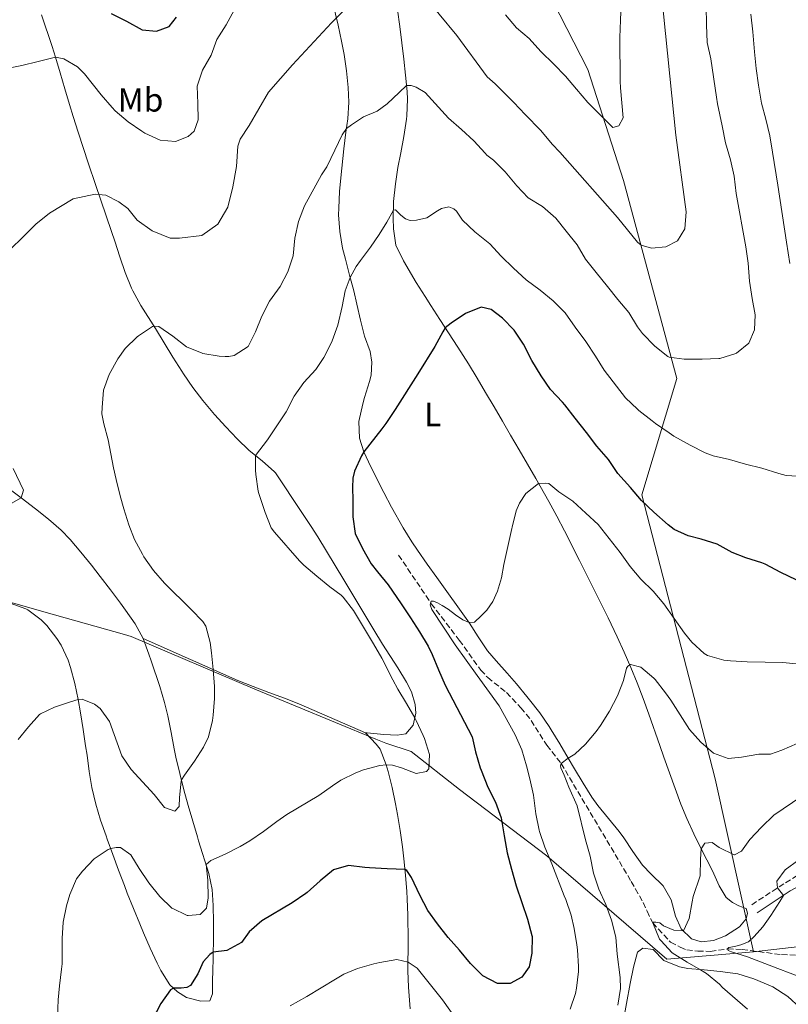
# Model space of a CAD drawing. Units: metres. Extents: x 634783 to 638240, y 4727432 to 4729812.
# Drawn here: x 635024 to 635254, y 4729179 to 4729473 of the extents above; entities that cross this region are included whole.
import ezdxf
from ezdxf.enums import TextEntityAlignment as Align

# ---------------------------------------------------------------- set-up
doc = ezdxf.new("R2010")
doc.units = ezdxf.units.M
doc.header["$MEASUREMENT"] = 0
doc.linetypes.add('DGN Style 3', pattern=[2.435891, 1.739922, -0.695969])
for name, color, linetype, lineweight in [('Barranco lineal', 142, 'DGN Style 3', 13), ('Camino', 7, 'DGN Style 3', 0), ('Curva de nivel directora', 30, 'Continuous', 30), ('Curva de nivel intermedia', 30, 'Continuous', 0), ('Etiqueta de uso rústico', 92, 'Continuous', 0), ('Límite de Concejo', 7, 'Continuous', 0), ('Límite de municipio', 7, 'Continuous', 0), ('Línea de cambio de uso (parcela vista)', 92, 'Continuous', 0), ('Margen derecho', 7, 'Continuous', 0)]:
    doc.layers.add(name, color=color, linetype=linetype, lineweight=lineweight)
doc.styles.add('Style-Arial', font='arial.ttf')

msp = doc.modelspace()

# ---------------------------------------------------------------- linework, layer by layer
at = {"layer": 'Barranco lineal', "color": 142, "linetype": 'DGN Style 3', "lineweight": 13}
msp.add_polyline3d([(635136.92, 4729313.24, 621.55), (635146.73, 4729298.71, 620.32), (635155.11, 4729287.76, 619.77), (635161.53, 4729278.86, 618.95), (635163.63, 4729276.59, 618.68), (635169.26, 4729272.12, 617.72), (635173.57, 4729267.58, 617.17), (635176.61, 4729263.77, 616.63), (635181.3, 4729256.37, 615.53), (635185.6, 4729250.89, 615), (635206.57, 4729215.58, 611.86), (635210.14, 4729209.35, 610.76), (635211.34, 4729206.71, 610.08), (635212.99, 4729203.21, 610), (635218.34, 4729197.46, 609.18), (635221.19, 4729195.94, 608.22), (635223.16, 4729195.17, 607.95), (635226.5, 4729194.81, 607.27), (635230.23, 4729194.7, 606.45), (635235.42, 4729195.46, 605), (635239.79, 4729195.24, 603.91), (635251.56, 4729193.74, 602.13), (635259.87, 4729193.39, 600.63)], dxfattribs=at)
at = {"layer": 'Camino', "color": 7, "linetype": 'DGN Style 3', "lineweight": 0}
msp.add_polyline3d([(635242.65, 4729208.64, 605.82), (635252.72, 4729215.24, 604.51), (635256.95, 4729217.83, 603.89)], dxfattribs=at)
at = {"layer": 'Curva de nivel directora', "color": 30, "linetype": 'Continuous', "lineweight": 30, "flags": 128}
for points, elevation in [([(635050.91, 4729475.28), (635055.51, 4729473), (635060.17, 4729470.39), (635064.46, 4729469.92), (635068.23, 4729471.36), (635070.5, 4729474.17)], 650), ([(635251.3, 4729308.05), (635246.65, 4729310.51), (635245.63, 4729310.91), (635240.85, 4729312.4), (635236.82, 4729313.97), (635232.26, 4729316.48), (635227.45, 4729317.97), (635223.64, 4729319.03), (635219.4, 4729320.9), (635217.62, 4729322.32), (635213.35, 4729326.13), (635209.69, 4729329.54), (635206.35, 4729333.45), (635202.51, 4729337.63), (635199.77, 4729341.81), (635196.29, 4729345.79), (635193.18, 4729349.91), (635189.74, 4729354.19), (635186.68, 4729358.15), (635185.95, 4729359.01), (635182.45, 4729362.78), (635179.63, 4729366.91), (635176.84, 4729371.45), (635174.28, 4729376.29), (635171.55, 4729380.56), (635168.01, 4729384.09), (635164.61, 4729386.7), (635161.69, 4729387.43), (635156.99, 4729385.5), (635152.63, 4729382.66), (635150.91, 4729381.18), (635150.16, 4729380), (635147.78, 4729375.61), (635142.67, 4729367.45), (635135.88, 4729356.82), (635133.13, 4729352.64), (635131.94, 4729350.98), (635126.58, 4729344.12), (635125.79, 4729342.94), (635123.77, 4729338.35), (635123.26, 4729336.3), (635123.17, 4729333.48), (635123.28, 4729329.7), (635123.23, 4729324.66), (635123.94, 4729319.71), (635126.12, 4729315.21), (635128.68, 4729310.63), (635130.61, 4729308.2), (635133.85, 4729304.39), (635137.74, 4729298.62), (635140.48, 4729294.44), (635143.17, 4729290.26), (635145.76, 4729285.98), (635146.98, 4729283.54), (635148.84, 4729278.89), (635150.85, 4729274.31), (635158.97, 4729258.89), (635159.98, 4729254.43), (635161.35, 4729249.62), (635161.61, 4729248.86), (635163.68, 4729243.86), (635165.95, 4729239.32), (635167.63, 4729234.62), (635168.58, 4729229.31), (635169.41, 4729224.16), (635170.69, 4729219.33), (635172.15, 4729214.27), (635175.54, 4729204.29), (635176.83, 4729199.46), (635176.88, 4729199.19), (635176.81, 4729194.19), (635176.03, 4729190.05), (635173.78, 4729186.94), (635170.32, 4729185.14), (635166.58, 4729185.07), (635162.13, 4729187.36), (635161.93, 4729187.54), (635158.43, 4729191.1), (635155.21, 4729195.02), (635151.79, 4729198.84), (635148.56, 4729202.89), (635145.67, 4729206.97), (635143.34, 4729211.49), (635140.83, 4729216.76), (635139.39, 4729218.88), (635138.86, 4729219.22), (635133.49, 4729219.37), (635128.24, 4729219.71), (635126.87, 4729219.83), (635121.91, 4729220.38), (635117.42, 4729219.08), (635113.42, 4729215.85), (635109.55, 4729212.36), (635109.17, 4729212.06), (635105.04, 4729209.24), (635096.05, 4729203.86), (635092.26, 4729200.59), (635089.87, 4729197.35), (635085.48, 4729194.96), (635081.45, 4729194.46), (635080.4, 4729193.79)], 625), ([(635255.98, 4729305.83), (635251.3, 4729308.05)], 625), ([(635080.4, 4729193.79), (635078.42, 4729191.6), (635076.85, 4729187.98), (635074.63, 4729184.48), (635073.58, 4729183.94), (635071.89, 4729183.72), (635069.53, 4729183.7), (635068.63, 4729183.22), (635065.73, 4729179.06), (635063.21, 4729174.09)], 625)]:
    msp.add_lwpolyline(points, dxfattribs=dict(at, elevation=elevation))
at = {"layer": 'Curva de nivel intermedia', "color": 30, "linetype": 'Continuous', "lineweight": 0, "flags": 128}
for points, elevation in [([(635143.77, 4729481.56), (635154.41, 4729468.68), (635163.41, 4729456.27), (635165.87, 4729454.16), (635171.4, 4729448.64), (635174.84, 4729445), (635179.52, 4729440.24), (635182.93, 4729436.18), (635185.23, 4729433.81), (635202.43, 4729414.18), (635208.45, 4729406.8), (635209.53, 4729405.96), (635212.63, 4729405.09), (635216.97, 4729405.44), (635220.45, 4729407.27), (635222.61, 4729410.87), (635222.96, 4729415.93), (635219.93, 4729438.83), (635215.62, 4729481.1)], 640), ([(635018.55, 4729402.56), (635026.64, 4729410.55), (635028.37, 4729412.19), (635032.43, 4729415.53), (635039.57, 4729419.77), (635046.16, 4729421.25), (635049.35, 4729420.86), (635053.17, 4729418.93), (635055.92, 4729416.94), (635058.73, 4729413.47), (635063.15, 4729410.2), (635068.59, 4729408.01), (635071.37, 4729408.03), (635078.03, 4729408.86), (635082.88, 4729412.26), (635085.79, 4729417.35), (635087.35, 4729423.36), (635088.45, 4729429.51), (635088.8, 4729435.6), (635089.5, 4729437.67), (635092.19, 4729441.77), (635097.96, 4729451.67), (635105.14, 4729459.9), (635116.85, 4729472.46), (635121.6, 4729477.21)], 640), ([(635228.95, 4729477.45), (635229.05, 4729471.85), (635229.3, 4729466.59), (635230.4, 4729461.71), (635232.04, 4729450.22), (635232.39, 4729448.27), (635233.75, 4729441.6), (635234.82, 4729436.54), (635236.26, 4729431.43), (635237.37, 4729426.56), (635237.97, 4729421.45), (635240.88, 4729405.5), (635241.56, 4729400.55), (635241.98, 4729395.17), (635242.72, 4729390.02), (635243.67, 4729385.12), (635243.51, 4729380.64), (635241.73, 4729376.68), (635238.12, 4729373.65), (635237.87, 4729373.52), (635233.09, 4729372.09), (635232.74, 4729372.06), (635227.75, 4729371.85), (635222.41, 4729371.83), (635217.93, 4729372.43), (635217.51, 4729372.61), (635213.61, 4729375.73), (635209.93, 4729379.51), (635208.44, 4729381.53), (635205.84, 4729385.8), (635202.52, 4729389.69), (635199.43, 4729393.62), (635196.05, 4729397.79), (635192.9, 4729401.75), (635190.36, 4729406.06), (635187.09, 4729410.09), (635183.96, 4729414.03), (635180.05, 4729417.5), (635175.7, 4729420.06), (635172.31, 4729423.73), (635168.88, 4729427.89), (635165.31, 4729431.39), (635163.37, 4729432.91), (635162.8, 4729433.48), (635159.43, 4729437.18), (635155.73, 4729440.59), (635151.92, 4729443.9), (635144.92, 4729451.61), (635142.2, 4729453.23), (635140.66, 4729453.68), (635139.31, 4729453.74), (635137.06, 4729451.62), (635133.56, 4729448.27), (635130.55, 4729445.99), (635126.39, 4729444.35), (635122.82, 4729441.95), (635121.34, 4729440.86), (635120.02, 4729438.92), (635117.89, 4729434.41), (635115.48, 4729429.43), (635113.83, 4729427.01), (635108.82, 4729417.69), (635106.94, 4729413.05), (635105.89, 4729408), (635105.38, 4729402.75), (635103.8, 4729398), (635101.44, 4729393.58), (635098.33, 4729389.15), (635096.04, 4729384.7), (635094.07, 4729380.05), (635091.9, 4729375.64), (635087.71, 4729372.91), (635086.16, 4729372.64), (635085.06, 4729372.65), (635083.24, 4729372.76), (635078.31, 4729373.58), (635078.1, 4729373.63), (635073.5, 4729375.57), (635069.34, 4729378.74), (635065.14, 4729381.57), (635063.69, 4729381.74), (635063.3, 4729381.57)], 635), ([(635203.54, 4729478.36), (635203.4, 4729473.27), (635203.2, 4729468.02), (635203.3, 4729454.98), (635203.39, 4729453.01), (635204.2, 4729444.02), (635202.85, 4729441.63), (635201.02, 4729441.11), (635193.55, 4729448.63), (635190.16, 4729452.59), (635186.88, 4729456.52), (635183.37, 4729460.09), (635179.52, 4729463.85), (635176.01, 4729467.73), (635172.19, 4729470.98), (635168.93, 4729474.82)], 645), ([(635087.76, 4729476.2), (635085.28, 4729471.85), (635082.55, 4729467.5), (635080.8, 4729462.82), (635078.23, 4729458.25), (635076.67, 4729453.56), (635076.81, 4729448.31)], 645), ([(635242.39, 4729475.03), (635242.97, 4729469.74), (635243.45, 4729463.8), (635244.01, 4729458.78), (635244.65, 4729453.82), (635245.59, 4729448.47), (635246.83, 4729443.62), (635248.02, 4729438.65), (635248.86, 4729433.72), (635250.47, 4729423.85), (635253.07, 4729406.85), (635254, 4729400.49)], 630), ([(635076.81, 4729448.31), (635076.9, 4729443.45), (635075.78, 4729440.09), (635073.99, 4729438.5), (635070.15, 4729436.99), (635065.56, 4729437.32), (635060.98, 4729439.5), (635060.12, 4729440.05), (635056.01, 4729442.89), (635052.11, 4729446.16), (635051.2, 4729447.13), (635047.96, 4729450.93), (635042.97, 4729457.17), (635040.87, 4729459.26), (635036.69, 4729461.65), (635034.26, 4729462.2), (635033.87, 4729462.13), (635029.02, 4729460.93), (635024.18, 4729459.66), (635016.69, 4729458.21)], 645), ([(635258, 4729336.8), (635252.93, 4729337.01), (635250.77, 4729337.61), (635245.67, 4729339.22), (635240.79, 4729340.43), (635235.99, 4729341.82), (635231.14, 4729342.9), (635228.68, 4729343.86), (635224.21, 4729346.12), (635219.33, 4729348.85), (635217.88, 4729349.77), (635213.79, 4729352.65), (635212.79, 4729353.4), (635208.89, 4729356.52), (635208.45, 4729356.88), (635204.82, 4729360.31), (635198.5, 4729368.52), (635195.83, 4729372.75), (635193, 4729377.13), (635189.77, 4729381.39), (635186.75, 4729385.73), (635183.25, 4729389.3), (635179.32, 4729392.52), (635175.14, 4729395.62), (635171.33, 4729399.07), (635167.67, 4729402.7), (635164.2, 4729406.3), (635159.71, 4729409.96), (635156.06, 4729413.38), (635155.11, 4729414.97), (635154.23, 4729416.09), (635153.51, 4729416.77), (635151.97, 4729417.44), (635149.79, 4729416.87), (635148.58, 4729416.24), (635145.39, 4729414.08), (635142.33, 4729413.39), (635140.36, 4729413.28), (635139.02, 4729413.81), (635137.59, 4729414.97), (635136.02, 4729416.51), (635135.38, 4729416.44), (635133.4, 4729412.83), (635131.16, 4729409.14), (635128.56, 4729405.31), (635125.52, 4729401.34), (635124.19, 4729399.52), (635122.48, 4729396.31), (635120.92, 4729392.28), (635120.06, 4729387.64), (635118.72, 4729382.01), (635117.04, 4729377.32), (635116.82, 4729376.79), (635114.59, 4729372.32), (635112.19, 4729368.77), (635108.58, 4729364.88), (635105.66, 4729360.82), (635103.32, 4729356.12), (635100.47, 4729351.94), (635097.69, 4729347.67), (635094.13, 4729342.99)], 630), ([(635063.3, 4729381.57), (635059.1, 4729378.82), (635058.7, 4729378.48), (635055.1, 4729375.03), (635052.94, 4729371.96), (635050.34, 4729367.23), (635048.57, 4729362.56), (635048.18, 4729357.4), (635048.13, 4729355.54), (635048.72, 4729352.54), (635049.97, 4729347.69), (635051.56, 4729339.39), (635052.39, 4729335.83), (635053.63, 4729330.99), (635054.72, 4729327.06), (635056.19, 4729322.28), (635057.89, 4729317.94), (635060.26, 4729313.51), (635060.73, 4729312.75), (635063.58, 4729308.63), (635066.85, 4729304.86), (635074.89, 4729296.99), (635078.33, 4729293.34), (635079.26, 4729291.94), (635080.55, 4729287.06), (635080.95, 4729283.99), (635081.47, 4729279.02), (635081.83, 4729273.96), (635081.85, 4729270.33), (635081.48, 4729265.33), (635081.26, 4729263.77), (635080, 4729258.92), (635078.52, 4729255.75), (635075.8, 4729251.55), (635072.82, 4729247.42), (635071.91, 4729246.01), (635071.81, 4729245.66), (635071.37, 4729240.69), (635071.21, 4729238), (635069.96, 4729236.66), (635066.9, 4729237.69), (635063.73, 4729241.58), (635056.92, 4729249.13), (635054.06, 4729253.23), (635050.45, 4729263.51), (635047.64, 4729267.34), (635045.96, 4729268.65), (635042.23, 4729270.11), (635041.02, 4729270.01), (635038.71, 4729269.37), (635033.96, 4729267.78), (635029.74, 4729265.77), (635029.5, 4729265.57), (635026.13, 4729261.88), (635023.05, 4729258.03)], 635), ([(635094.13, 4729342.99), (635094.12, 4729338.63), (635094.23, 4729337.3), (635094.93, 4729332.35), (635095.13, 4729331.66), (635097.02, 4729326.03), (635098.84, 4729321.38), (635099.79, 4729320.1), (635107.28, 4729311.55), (635108.6, 4729310.26), (635112.5, 4729306.94), (635116.36, 4729303.77), (635119.71, 4729301.28), (635120.37, 4729300.63), (635123.41, 4729296.66), (635129.45, 4729286.73), (635131.92, 4729282.39), (635135.17, 4729275.91), (635136.71, 4729273.17), (635139.29, 4729268.89), (635141.79, 4729264.55), (635142.2, 4729263.77), (635144.29, 4729259.23), (635144.66, 4729258.36), (635146.23, 4729253.61), (635145.97, 4729249.34), (635145.31, 4729248.47), (635142.22, 4729247.86), (635137.83, 4729249.61), (635135.14, 4729250.41), (635133.21, 4729250.55), (635131.33, 4729250.31), (635126.47, 4729249.02), (635124.11, 4729248.13), (635119.65, 4729245.93), (635117.15, 4729244.23), (635113.06, 4729241.37), (635103.51, 4729235.64), (635100.51, 4729233.58), (635096.5, 4729230.58), (635092.39, 4729227.72), (635089.52, 4729226.06), (635085.07, 4729223.78), (635080.69, 4729221.88), (635079.32, 4729220.72), (635079.83, 4729215.97), (635079.92, 4729210.76), (635079.4, 4729207.64), (635077.58, 4729205.7), (635073.92, 4729205.41), (635073.68, 4729205.48), (635069.15, 4729207.61), (635069.08, 4729207.67), (635065.45, 4729211.11), (635062.2, 4729215.18), (635059.25, 4729219.54), (635056.76, 4729223.53), (635053.74, 4729225.74), (635052.38, 4729225.76), (635050.76, 4729225.44), (635050.02, 4729225.15), (635045.85, 4729222.4), (635042.35, 4729218.72), (635040.5, 4729216.36), (635038.54, 4729211.76), (635037.57, 4729208.36), (635036.58, 4729203.46), (635036.19, 4729198.58), (635036.19, 4729190.94), (635036.03, 4729189.4), (635035.4, 4729184.44), (635035.05, 4729180.22), (635034.84, 4729175.04)], 630), ([(635020.31, 4729328.29), (635023.97, 4729330.38), (635024.62, 4729332.67), (635021.56, 4729339.17)], 640), ([(635189.12, 4729329.4), (635184.94, 4729332.15), (635181.87, 4729334.62), (635180.86, 4729334.8), (635178.85, 4729334.64), (635175.03, 4729331.64), (635173.11, 4729328.82), (635172.14, 4729326.45), (635170.91, 4729321.62), (635170.86, 4729321.23), (635168.46, 4729310.46), (635167.74, 4729306.44), (635166.56, 4729302.45), (635165.12, 4729299.39), (635163.32, 4729296.8), (635161.69, 4729295.03), (635159.63, 4729293.18), (635158.05, 4729293.09), (635156.18, 4729293.86), (635153.98, 4729295.38), (635151.75, 4729297.05), (635150.02, 4729298.21), (635148.54, 4729298.99), (635147.35, 4729299.44), (635146.67, 4729299.44), (635146.43, 4729298.36), (635146.84, 4729296.97), (635153.85, 4729286.35), (635160.42, 4729277.21), (635167.06, 4729268.1), (635171.87, 4729259.51), (635173.79, 4729254.96), (635175.22, 4729250.16), (635176.24, 4729246.28), (635177.27, 4729241.39), (635178.05, 4729235.88), (635179.04, 4729230.98), (635179.15, 4729230.57), (635180.74, 4729225.83), (635182.78, 4729220.92), (635186.54, 4729211.31), (635186.95, 4729210.23), (635188.56, 4729205.5), (635189.49, 4729201.59), (635190.25, 4729196.64), (635190.44, 4729195.18), (635190.82, 4729190.2), (635190.81, 4729188.64), (635190.23, 4729183.66), (635189.91, 4729182.13), (635188.32, 4729177.39)], 620), ([(635256.91, 4729280.57), (635251.93, 4729281.07), (635246.64, 4729281.23), (635241.28, 4729281.32), (635236.29, 4729281.59), (635234.24, 4729281.8), (635229.42, 4729283.24), (635228.36, 4729283.84), (635224.68, 4729287.21), (635222.55, 4729289.9), (635216.37, 4729298.62), (635213.12, 4729302.42), (635209.41, 4729306), (635206.2, 4729309.83), (635203.25, 4729314), (635196.63, 4729322.36), (635193.01, 4729325.81), (635189.12, 4729329.4)], 620), ([(635196.82, 4729213.3), (635195.27, 4729218.06), (635194.23, 4729223.17), (635192.88, 4729228.08), (635190.35, 4729238.21), (635187.89, 4729243.85), (635186.46, 4729247.37), (635185.46, 4729249.61), (635185.43, 4729250.2), (635185.6, 4729250.89), (635187.65, 4729252.5), (635189.73, 4729253.66), (635192.84, 4729256.67), (635196.06, 4729260.5), (635197.38, 4729262.29), (635200.06, 4729266.52), (635202.48, 4729271.19), (635204.22, 4729275.7), (635205.15, 4729279.4), (635205.56, 4729280.04), (635206.35, 4729280.53), (635209.46, 4729279.69), (635213.3, 4729276.47), (635213.69, 4729276.01), (635216.79, 4729272.08), (635218.4, 4729269.82), (635221.26, 4729265.47), (635224.05, 4729261.04), (635227.36, 4729257.3), (635231.15, 4729254.03), (635235.55, 4729252.44), (635239.58, 4729252.84), (635244.8, 4729253.72), (635248.22, 4729253.66), (635251.62, 4729254.93), (635256.21, 4729256.91)], 615), ([(635263.23, 4729244.93), (635249.23, 4729235.41), (635245.52, 4729231.81), (635242.11, 4729228.15), (635239.61, 4729224.68), (635237.5, 4729223.53), (635237.36, 4729223.55), (635232.85, 4729225.76), (635230.78, 4729227.28), (635228.55, 4729227.11), (635227.46, 4729225.41), (635227.29, 4729222.28), (635227.19, 4729217.3), (635225.12, 4729211.16), (635224.77, 4729209.49), (635223.93, 4729204.54), (635222.17, 4729200.82), (635219.33, 4729201.04), (635216.2, 4729202.33), (635215.09, 4729203.2), (635213.98, 4729203.48), (635213.25, 4729203.44), (635212.99, 4729203.21), (635215.02, 4729198.39), (635215.39, 4729197.93), (635218.77, 4729194.24), (635223.27, 4729191.5), (635227.32, 4729189.22), (635229.1, 4729188.09), (635232.96, 4729184.88), (635233.84, 4729183.91), (635241.37, 4729177.37)], 610), ([(635257.79, 4729186.82), (635250.48, 4729189.58), (635241.35, 4729193.09), (635236.59, 4729194.55), (635235.61, 4729194.94), (635235.42, 4729195.46), (635235.82, 4729195.86), (635237.47, 4729196.17), (635239.37, 4729196.67), (635241.68, 4729197.6), (635243.35, 4729199.16), (635246, 4729202.05), (635248.32, 4729205.41), (635251.07, 4729209.63), (635252.12, 4729211.43), (635250.34, 4729213.67), (635250.17, 4729215.69), (635252.67, 4729219.12), (635256.71, 4729222.08)], 605), ([(635202.6, 4729178.62), (635203.35, 4729183.6), (635203.28, 4729186.86), (635202.32, 4729193.91), (635201.91, 4729198.93), (635200.62, 4729204.01), (635198.97, 4729208.74), (635196.82, 4729213.3)], 615), ([(635153.98, 4729174.75), (635150.12, 4729180.2), (635142.53, 4729189.71), (635139.77, 4729191.52), (635136.45, 4729192.27), (635131.33, 4729191.38), (635129.48, 4729190.94), (635124.67, 4729189.55), (635120.52, 4729187.84), (635118.03, 4729186.39), (635109.46, 4729181.25), (635104.52, 4729178.41)], 620)]:
    msp.add_lwpolyline(points, dxfattribs=dict(at, elevation=elevation))
at = {"layer": 'Límite de Concejo', "color": 7, "linetype": 'Continuous', "lineweight": 0}
msp.add_polyline3d([(635243.19, 4729194.52, 603.59), (635300.4, 4729201.18, 595.22), (635335.63, 4729202.53, 589.46), (635358.54, 4729202.07, 587.9), (635368.78, 4729197.52, 589.47), (635378.27, 4729191.56, 589.29), (635384.57, 4729186.06, 589.49), (635390.5, 4729179.8, 589.13), (635406.28, 4729159.97, 586.66)], dxfattribs=at)
at = {"layer": 'Límite de municipio', "color": 7, "linetype": 'Continuous', "lineweight": 0}
for points in [[(635243.19, 4729194.52, 603.59), (635231.65, 4729246.27, 613.62), (635209.71, 4729331.25, 625.28), (635220.22, 4729366.1, 633.56), (635204.24, 4729425.27, 641.65), (635193.59, 4729458.48, 646.27), (635166.47, 4729511.53, 651.06), (635132.42, 4729576.34, 655.31), (635080.4, 4729673.26, 668.38), (635051.43, 4729725.2, 670.66), (635064.61, 4729751.3, 668.24)], [(634867.43, 4729172.72, 693.7), (634861.81, 4729188.83, 693.7), (634858.56, 4729198.13, 693.59), (634838.45, 4729250.87, 693.89), (634835.9, 4729256.23, 693.93), (634832.64, 4729263.07, 694.17), (634830.09, 4729297.17, 691.26), (634821.66, 4729355.3, 688.02), (634880.31, 4729338.86, 671.86), (634973.84, 4729312.41, 644.14), (635033.96, 4729295.41, 637.49), (635054.92, 4729289.48, 636.63), (635056.92, 4729288.92, 636.62), (635093.92, 4729273.11, 634.07), (635130.16, 4729258.22, 630.59), (635133.1, 4729257.02, 630.62), (635140.73, 4729254.45, 630.45), (635155.14, 4729243.17, 627.05), (635181.28, 4729223.28, 620.2), (635205.1, 4729202.83, 613.2), (635217.24, 4729192.41, 611.23), (635223.06, 4729192.88, 609.29), (635243.19, 4729194.52, 603.59)]]:
    msp.add_polyline3d(points, dxfattribs=at)
at = {"layer": 'Línea de cambio de uso (parcela vista)', "color": 92, "linetype": 'Continuous', "lineweight": 0}
for points in [[(635116.6, 4729481.36, 641.13), (635118.85, 4729471.77, 639.47), (635119.89, 4729466.93, 638.68), (635120.61, 4729462.94, 638.06), (635121.31, 4729458.05, 637.32), (635121.81, 4729453.13, 636.58), (635122, 4729448.72, 635.88), (635121.73, 4729443.78, 635.1), (635121.19, 4729439.76, 634.82), (635120.52, 4729434.81, 634.57), (635119.6, 4729426.07, 633.26), (635119.26, 4729422.01, 632.76), (635119.01, 4729417.05, 632.21), (635118.99, 4729415, 632.01), (635119.32, 4729410.03, 631.6), (635120.18, 4729405.08, 631.16), (635121, 4729401.79, 630.81), (635122.29, 4729397.01, 630.22), (635123.55, 4729392.24, 629.59), (635124.48, 4729388.31, 628.89), (635125.56, 4729383.51, 627.86), (635126.7, 4729378.72, 627.14), (635128.42, 4729374.15, 627.05), (635128.9, 4729370.96, 626.87), (635128.77, 4729367.1, 626.79), (635128.24, 4729365.18, 626.74), (635126.76, 4729360.42, 626.61), (635126.25, 4729358.49, 626.54), (635125.05, 4729353.18, 626.23), (635125.19, 4729348.2, 625.74), (635126.58, 4729344.12, 625.12), (635128.63, 4729339.61, 624.43), (635132.5, 4729331.96, 623.47), (635134.84, 4729327.58, 622.94), (635138.3, 4729321.39, 622.12), (635140.93, 4729317.17, 621.71), (635142.63, 4729314.67, 621.57), (635145.48, 4729310.57, 621.34), (635148.36, 4729306.49, 621.1), (635158.11, 4729292.86, 620.32), (635160.73, 4729288.77, 620.26), (635163.51, 4729284.63, 620.14), (635166.1, 4729281.63, 619.75), (635169.45, 4729277.97, 619.09), (635172.18, 4729274.73, 618.48)], [(635030.07, 4729474.87, 646.23), (635033.24, 4729465.4, 645.46), (635034.26, 4729462.2, 645.09), (635035.67, 4729457.47, 644.3), (635037.03, 4729452.75, 643.37), (635038.41, 4729448.02, 642.48), (635039.52, 4729444.45, 641.94), (635041.04, 4729439.72, 641.36), (635044.14, 4729430.27, 640.31), (635046.2, 4729424.08, 639.58), (635047.79, 4729419.38, 638.92), (635050.99, 4729410, 637.56), (635051.96, 4729407.17, 637.21), (635053.5, 4729402.47, 636.81), (635055.09, 4729397.77, 636.54)], [(635172.18, 4729274.73, 618.48), (635175.34, 4729270.91, 617.78), (635176.11, 4729269.96, 617.63), (635179.18, 4729266.05, 617.14), (635182.02, 4729261.96, 616.64), (635182.64, 4729260.98, 616.48), (635185.15, 4729256.74, 615.6), (635187.65, 4729252.5, 614.81), (635189.58, 4729249.31, 614.41), (635192.16, 4729245.05, 613.99), (635194.82, 4729240.81, 613.67), (635196.61, 4729238.29, 613.53), (635199.81, 4729234.44, 613.39), (635202.97, 4729230.59, 613.14), (635204.32, 4729228.71, 612.95), (635207.07, 4729224.56, 612.46), (635209.89, 4729220.46, 611.92), (635212.52, 4729217.76, 611.38), (635216.11, 4729214.31, 610.78), (635218.56, 4729210.13, 610.7), (635219.78, 4729205.22, 610.52), (635221.49, 4729201.48, 610.26), (635224.65, 4729198.43, 609.47), (635227.46, 4729197.56, 608.77), (635231.21, 4729197.99, 608.77), (635234.81, 4729199.39, 608.03), (635239.01, 4729202.04, 607.11), (635241, 4729204.46, 606.85), (635241.32, 4729206.14, 606.58), (635240.97, 4729207.48, 606.67), (635238.78, 4729208.3, 606.93), (635236.92, 4729209.35, 607.81), (635235.01, 4729210.84, 607.9), (635232.9, 4729214.32, 608.41), (635230.85, 4729218.75, 609.03), (635227.46, 4729225.41, 609.9), (635225.26, 4729229.86, 610.45), (635223.2, 4729234.41, 610.96), (635221.46, 4729238.71, 611.27), (635219.69, 4729243.38, 611.45), (635217.99, 4729248.07, 611.61), (635216.31, 4729252.76, 611.92), (635215.08, 4729256.25, 612.26), (635211.84, 4729265.65, 613.3), (635210.16, 4729270.34, 613.76), (635208.36, 4729275.03, 614.16), (635206.47, 4729279.64, 614.56), (635204.47, 4729284.21, 614.95), (635202.38, 4729288.74, 615.33), (635199.62, 4729294.46, 615.77), (635195.2, 4729303.4, 616.43), (635192.96, 4729307.85, 616.82), (635191.07, 4729311.6, 617.19), (635186.57, 4729320.49, 618.2), (635184.27, 4729324.89, 618.73), (635181.9, 4729329.25, 619.27), (635177.98, 4729336.17, 620.14), (635172.98, 4729344.77, 621.27), (635170.47, 4729349.07, 621.8), (635168.01, 4729353.27, 622.21), (635165.5, 4729357.57, 622.48), (635162.97, 4729361.87, 622.72), (635160.42, 4729366.16, 623.01), (635157.84, 4729370.45, 623.46), (635154.71, 4729375.42, 624.13), (635149.24, 4729383.7, 625.26), (635146.54, 4729387.86, 625.82), (635144.84, 4729390.57, 626.19), (635142.24, 4729394.8, 626.75), (635138.36, 4729401.25, 627.6), (635136.11, 4729405.93, 628.21), (635135.41, 4729410.82, 628.97), (635135.31, 4729414.06, 629.46), (635135.45, 4729418.99, 630.2), (635136.02, 4729424.32, 631.14), (635136.75, 4729429.19, 632.03), (635137.59, 4729433.57, 632.71), (635138.51, 4729438.45, 633.26), (635139.31, 4729443.66, 633.61), (635139.43, 4729444.66, 633.67), (635139.64, 4729449.65, 633.96), (635139.48, 4729451.92, 634.26), (635139.03, 4729456.76, 635.49), (635138.47, 4729461.62, 636.58), (635137.89, 4729466.44, 637.03), (635137.29, 4729471.39, 637.35), (635136.65, 4729476.33, 637.89)], [(635055.09, 4729397.77, 636.54), (635056.99, 4729393.1, 636.23), (635057.36, 4729392.33, 636.16), (635059.78, 4729387.92, 635.68), (635064.18, 4729380.98, 634.85), (635066.79, 4729376.73, 634.53), (635069.41, 4729372.48, 634.31), (635072.06, 4729368.25, 633.97), (635072.53, 4729367.51, 633.89), (635075.34, 4729363.41, 633.26), (635078.37, 4729359.49, 632.52), (635081.88, 4729355.28, 631.79), (635085.2, 4729351.58, 631.26), (635088.66, 4729348, 630.74), (635092.17, 4729344.52, 630.22), (635096.11, 4729341.45, 629.56), (635099.81, 4729338.16, 629.02), (635100.07, 4729337.82, 628.99), (635102.89, 4729333.69, 628.87), (635105.23, 4729330.14, 628.82), (635110.79, 4729321.83, 628.54), (635112.79, 4729318.68, 628.47), (635115.37, 4729314.4, 628.51), (635120.5, 4729305.82, 628.86), (635122, 4729303.31, 628.9), (635129.5, 4729290.85, 628.99), (635132.15, 4729286.6, 629.02), (635136.72, 4729279.49, 629.08), (635139.29, 4729275.23, 629.13), (635140.81, 4729272.37, 629.17), (635141.86, 4729268.57, 629.25), (635142.1, 4729265.94, 629.6), (635141.3, 4729262.41, 630.39), (635139.08, 4729259.75, 630.83), (635136.46, 4729259.39, 630.83), (635132.54, 4729259.53, 630.74), (635127.55, 4729260.06, 630.58), (635126.99, 4729260.03, 630.57)], [(635060.44, 4729288.32, 636.6), (635058.12, 4729292.69, 636.75), (635055.21, 4729296.78, 636.95), (635053.66, 4729298.89, 637.06), (635050.66, 4729302.88, 637.27), (635047.62, 4729306.84, 637.48), (635044.99, 4729310.21, 637.65), (635041.87, 4729314.11, 637.86), (635038.61, 4729317.9, 638.18), (635035.91, 4729320.68, 638.5), (635032.18, 4729323.99, 638.95), (635028.28, 4729327.1, 639.4), (635023.97, 4729330.38, 639.89), (635015.94, 4729336.27, 640.8)], [(635020.65, 4729298.88, 638.12), (635025.37, 4729297.18, 638), (635025.97, 4729296.91, 637.97), (635029.93, 4729293.86, 637.65), (635031.6, 4729292.19, 637.4), (635034.69, 4729288.31, 636.78), (635035.96, 4729286.3, 636.62), (635038.05, 4729281.79, 636.34), (635038.72, 4729279.66, 636.11), (635040.02, 4729274.87, 635.51), (635041.02, 4729270.01, 634.94), (635041.68, 4729266.03, 634.57), (635042.49, 4729261.11, 634.17), (635043.27, 4729256.2, 633.72), (635043.68, 4729253.44, 633.34), (635044.36, 4729248.55, 632.48), (635045.12, 4729243.68, 631.7), (635046.27, 4729238.76, 631.22), (635047.76, 4729233.98, 630.86), (635049.4, 4729229.28, 630.39), (635049.75, 4729228.3, 630.26), (635051.4, 4729223.65, 629.47), (635053.09, 4729219.01, 628.61), (635054.86, 4729214.38, 627.94), (635055.74, 4729212.13, 627.72), (635059.5, 4729202.89, 626.89), (635060.61, 4729200.22, 626.61), (635062.6, 4729195.66, 626.08), (635064.64, 4729191.13, 625.58), (635065.74, 4729188.94, 625.42), (635068.45, 4729184.73, 625.14), (635070.71, 4729182.56, 624.71), (635073.41, 4729180.91, 624.45), (635077.79, 4729179.83, 623.74), (635080.42, 4729179.86, 622.87), (635081.19, 4729181.99, 623.22), (635081.26, 4729186.64, 623.74), (635081.29, 4729188.16, 623.98), (635081.55, 4729198.51, 625.84), (635081.56, 4729203.46, 626.52), (635081.44, 4729208.41, 627.24), (635081.12, 4729213.24, 628.31), (635080.18, 4729218.03, 629.43), (635077.07, 4729227.8, 631.18), (635076.71, 4729228.97, 631.44), (635075.31, 4729233.62, 632.68), (635073.95, 4729238.29, 633.8), (635072.65, 4729243.07, 634.55), (635071.44, 4729247.9, 635.14), (635070.29, 4729252.76, 635.64), (635069.74, 4729255.31, 635.89), (635068.84, 4729260.22, 636.34), (635067.88, 4729265.11, 636.6), (635066.9, 4729269.18, 636.66), (635065.5, 4729273.98, 636.69), (635062.85, 4729281.63, 636.69), (635062.15, 4729283.63, 636.66), (635060.44, 4729288.32, 636.6)], [(635060.44, 4729288.32, 636.6), (635088.82, 4729275.77, 634.5), (635093.44, 4729273.89, 634.12), (635098.12, 4729272.18, 633.69), (635102.8, 4729270.48, 633.21), (635107.03, 4729268.77, 632.75), (635126.99, 4729260.03, 630.57)], [(635126.99, 4729260.03, 630.57), (635130.18, 4729256.69, 630.51), (635131.4, 4729255.2, 630.48), (635133.21, 4729250.55, 630.12), (635133.81, 4729248.51, 629.87), (635134.97, 4729243.68, 629.21), (635136.03, 4729238.85, 628.48), (635136.62, 4729235.66, 627.94), (635137.4, 4729230.81, 627.05), (635138.1, 4729225.94, 626.13), (635138.53, 4729222.41, 625.49), (635139.04, 4729217.5, 624.71), (635139.43, 4729212.57, 623.94), (635139.54, 4729210.44, 623.57), (635139.71, 4729205.54, 622.62), (635139.83, 4729197.91, 621.12), (635139.74, 4729188.84, 619.46), (635139.95, 4729183.95, 618.43), (635140.41, 4729177.54, 617.01)], [(635204.25, 4729174.21, 613.42), (635205.17, 4729179.12, 613.31), (635206.28, 4729185.14, 613.07), (635207.24, 4729190.02, 612.87), (635208.49, 4729194.46, 612.55), (635210.04, 4729195.65, 612.29), (635213.13, 4729195.23, 611.94), (635216.35, 4729191.96, 611.68), (635221.03, 4729190.09, 611.26), (635223.53, 4729189.56, 610.98), (635228.37, 4729189.13, 609.8), (635233.23, 4729188.7, 608.7), (635238.5, 4729187.96, 608.35), (635243.26, 4729186.48, 608.09), (635248.27, 4729184.41, 608.09), (635248.94, 4729184.08, 608.09), (635253.45, 4729181.16, 608.09)], [(635253.45, 4729181.16, 608.09), (635257.16, 4729177.8, 608.25), (635257.23, 4729177.67, 608.26), (635259.25, 4729173.16, 608.96), (635260.78, 4729169.25, 609.58), (635262.6, 4729164.6, 609.88), (635264.37, 4729159.93, 609.94), (635264.62, 4729159.21, 609.93), (635266.05, 4729154.42, 609.7), (635266.82, 4729151.22, 609.49), (635267.8, 4729146.33, 609.14), (635268.6, 4729141.42, 608.61), (635268.77, 4729140.33, 608.44), (635269.33, 4729135.44, 607.47), (635269.51, 4729130.55, 606.42), (635269.49, 4729129.25, 606.16), (635268.34, 4729124.5, 605.24), (635267.76, 4729123.36, 605.03), (635264.99, 4729119.97, 604.42), (635261.04, 4729117.02, 603.98), (635256.49, 4729114.96, 603.47), (635255.63, 4729114.79, 603.37), (635249.87, 4729114.12, 602.58), (635245.57, 4729113.52, 601.88)]]:
    msp.add_polyline3d(points, dxfattribs=at)
at = {"layer": 'Margen derecho', "color": 7, "linetype": 'Continuous', "lineweight": 0}
msp.add_polyline3d([(635244.22, 4729206.25, 605.82), (635254.18, 4729212.78, 604.51), (635265.77, 4729218.99, 602.76), (635277.59, 4729223.63, 601.36), (635292.87, 4729229.32, 599.17), (635306.98, 4729235.21, 597.51), (635319.54, 4729239.64, 595.85), (635337.33, 4729246.52, 593.66), (635346.94, 4729248.91, 592.53), (635352.53, 4729248.96, 591.65), (635354.83, 4729248.76, 591.13)], dxfattribs=at)

# ---------------------------------------------------------------- texts
at = {"layer": 'Etiqueta de uso rústico', "color": 92, "linetype": 'Continuous', "lineweight": 0, "style": 'Style-Arial'}
for s, p in [('Mb', (635059.7, 4729449.41, 646.2)), ('L', (635147.15, 4729355.3, 624.1))]:
    msp.add_text(s, height=7, dxfattribs=at).set_placement(p, align=Align.MIDDLE_CENTER)

doc.saveas('drawing.dxf')
